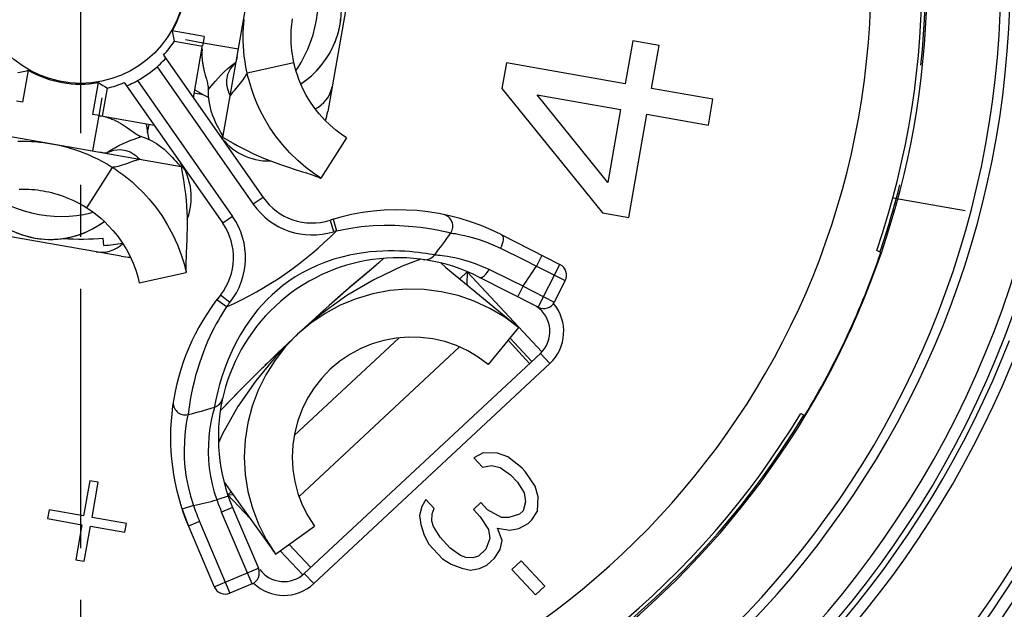
# Model space of a CAD drawing. Extents: x 0 to 420, y 0 to 297.
# Drawn here: x 343 to 376, y 180 to 200 of the extents above; entities that cross this region are included whole.
import ezdxf

# ---------------------------------------------------------------- set-up
doc = ezdxf.new("R2010")
doc.units = 0
doc.header["$LTSCALE"] = 23.1
doc.linetypes.add('CENTER', pattern=[0.6, 0.375, -0.075, 0.075, -0.075])
doc.layers.get('0').update_dxf_attribs({"linetype": 'CONTINUOUS'})
for name, color, linetype in [('AUSFORMSCHRAEGEN', 7, 'CONTINUOUS'), ('BEZUGSACHSEN', 7, 'CONTINUOUS'), ('FASEN', 7, 'CONTINUOUS'), ('KURVEN', 7, 'CONTINUOUS'), ('RUNDUNGEN', 7, 'CONTINUOUS')]:
    doc.layers.add(name, color=color, linetype=linetype)

msp = doc.modelspace()

# ---------------------------------------------------------------- linework, layer by layer
at = {"color": 7, "linetype": 'CONTINUOUS'}
for p, q in [((350.032, 196.095), (351.56, 204.761)), ((354.556, 202.75), (353.535, 196.959)), ((349.408, 199.467), (349.371, 199.257)), ((363.72, 199.322), (363.467, 197.886)), ((364.6, 199.167), (363.72, 199.322)), ((349.046, 197.417), (349.357, 199.181)), ((349.371, 199.257), (350.553, 199.049)), ((364.347, 197.731), (364.6, 199.167)), ((350.468, 198.609), (350.453, 198.596)), ((350.457, 198.573), (350.453, 198.562)), ((359.507, 198.584), (359.355, 197.723)), ((363.467, 197.886), (359.507, 198.584)), ((359.355, 197.723), (362.707, 193.577)), ((366.401, 197.369), (364.347, 197.731)), ((349.076, 197.583), (349.361, 197.533)), ((360.528, 197.516), (363.315, 197.024)), ((362.885, 194.583), (360.528, 197.516)), ((366.249, 196.507), (366.401, 197.369)), ((343.347, 197.273), (343.138, 197.31)), ((363.315, 197.024), (362.885, 194.583)), ((345.896, 196.824), (345.686, 196.861)), ((345.687, 195.642), (345.896, 196.824)), ((345.972, 196.81), (347.736, 196.499)), ((363.587, 193.422), (364.195, 196.869)), ((364.195, 196.869), (366.249, 196.507)), ((339.975, 196.649), (348.642, 195.121)), ((347.519, 196.243), (347.57, 196.529)), ((350.103, 196.056), (350.371, 195.905)), ((354.162, 196.082), (353.302, 194.732)), ((346.129, 195.571), (346.147, 195.581)), ((348.637, 195.125), (348.642, 195.121)), ((372.408, 194.078), (374.828, 193.652)), ((362.707, 193.577), (363.587, 193.422)), ((346.631, 192.125), (340.84, 193.146)), ((346.061, 192.486), (346.039, 192.733)), ((348.827, 192.685), (348.807, 192.226)), ((372.007, 192.248), (371.87, 192.311)), ((347.241, 191.236), (348.803, 191.582)), ((359.911, 189.747), (358.893, 188.512)), ((360.278, 188.543), (359.557, 189.317)), ((369.335, 186.874), (369.471, 186.81)), ((358.725, 185.559), (358.419, 185.388)), ((359.201, 185.548), (358.725, 185.559)), ((359.553, 185.42), (359.201, 185.548)), ((358.419, 185.388), (358.703, 185.084)), ((360.013, 185.051), (359.553, 185.42)), ((358.703, 185.084), (359.003, 185.136)), ((359.003, 185.136), (359.298, 185.069)), ((359.298, 185.069), (359.645, 184.822)), ((360.126, 184.929), (360.013, 185.051)), ((360.462, 184.445), (360.126, 184.929)), ((345.583, 184.624), (345.376, 183.45)), ((345.87, 184.573), (345.583, 184.624)), ((345.663, 183.399), (345.87, 184.573)), ((359.645, 184.822), (359.872, 184.578)), ((359.872, 184.578), (360.094, 184.216)), ((360.094, 184.216), (360.14, 183.917)), ((360.565, 184.085), (360.462, 184.445)), ((356.806, 183.998), (356.676, 183.763)), ((357.09, 183.694), (356.806, 183.998)), ((358.649, 183.894), (358.4, 183.662)), ((358.876, 183.65), (358.649, 183.894)), ((360.14, 183.917), (360.067, 183.621)), ((360.543, 183.609), (360.565, 184.085)), ((344.227, 183.653), (344.175, 183.359)), ((345.376, 183.45), (344.227, 183.653)), ((356.676, 183.763), (356.603, 183.467)), ((357.011, 183.279), (357.022, 183.517)), ((357.022, 183.517), (357.09, 183.694)), ((358.4, 183.662), (358.627, 183.418)), ((359.341, 183.4), (358.876, 183.65)), ((360.067, 183.621), (359.942, 183.505)), ((360.351, 183.316), (360.543, 183.609)), ((344.175, 183.359), (345.324, 183.157)), ((346.812, 183.197), (345.663, 183.399)), ((346.76, 182.904), (346.812, 183.197)), ((356.603, 183.467), (356.649, 183.168)), ((357.063, 183.099), (357.011, 183.279)), ((358.627, 183.418), (358.906, 182.994)), ((359.58, 183.394), (359.341, 183.4)), ((359.942, 183.505), (359.58, 183.394)), ((359.92, 183.029), (360.226, 183.2)), ((360.226, 183.2), (360.351, 183.316)), ((345.324, 183.157), (345.117, 181.983)), ((345.404, 181.933), (345.611, 183.106)), ((345.611, 183.106), (346.76, 182.904)), ((351.79, 182.174), (353.092, 183.103)), ((356.649, 183.168), (356.751, 182.809)), ((357.285, 182.736), (357.063, 183.099)), ((358.906, 182.994), (358.952, 182.695)), ((359.206, 183.046), (359.62, 182.976)), ((359.366, 182.625), (359.206, 183.046)), ((359.62, 182.976), (359.92, 183.029)), ((356.751, 182.809), (356.916, 182.507)), ((357.625, 182.37), (357.285, 182.736)), ((358.952, 182.695), (358.816, 182.341)), ((359.293, 182.329), (359.366, 182.625)), ((352.965, 181.723), (352.243, 182.497)), ((356.916, 182.507), (357.371, 182.019)), ((357.972, 182.123), (357.625, 182.37)), ((358.816, 182.341), (358.567, 182.109)), ((359.1, 182.036), (359.293, 182.329)), ((345.117, 181.983), (345.404, 181.933)), ((357.371, 182.019), (357.661, 181.833)), ((358.148, 182.06), (357.972, 182.123)), ((358.386, 182.054), (358.148, 182.06)), ((358.567, 182.109), (358.386, 182.054)), ((358.851, 181.804), (359.1, 182.036)), ((359.991, 181.955), (359.679, 181.665)), ((360.786, 181.101), (359.991, 181.955)), ((357.661, 181.833), (358.012, 181.706)), ((358.012, 181.706), (358.307, 181.639)), ((358.307, 181.639), (358.608, 181.691)), ((358.608, 181.691), (358.851, 181.804)), ((359.679, 181.665), (360.475, 180.811)), ((360.475, 180.811), (360.786, 181.101))]:
    msp.add_line(p, q, dxfattribs=at)
at = {"color": 9, "linetype": 'CONTINUOUS'}
for p, q in [((350.324, 198.5), (350.453, 198.596)), ((350.453, 198.596), (350.467, 198.605)), ((352.406, 198.59), (350.844, 198.243)), ((352.472, 198.333), (352.52, 198.4)), ((349.539, 197.688), (349.586, 197.743)), ((346.134, 195.571), (346.147, 195.581)), ((347.263, 195.364), (347.251, 195.361)), ((347.254, 195.372), (347.263, 195.364)), ((345.485, 193.744), (346.345, 195.093)), ((345.391, 193.522), (345.625, 193.572)), ((345.625, 193.572), (345.704, 193.594)), ((354.493, 191.272), (354.146, 190.975)), ((354.146, 190.975), (353.787, 190.66)), ((353.787, 190.66), (353.475, 190.383)), ((353.415, 190.329), (353.126, 190.068)), ((353.028, 189.98), (352.731, 189.707)), ((352.204, 189.215), (352.197, 189.208)), ((355.917, 189.398), (352.416, 186.134)), ((351.857, 188.883), (351.796, 188.824)), ((357.935, 189.093), (352.58, 184.099)), ((351.521, 188.558), (351.433, 188.471)), ((351.392, 188.432), (351.022, 188.066))]:
    msp.add_line(p, q, dxfattribs=at)
at = {"color": 3, "linetype": 'CONTINUOUS'}
for p, q in [((349.093, 197.682), (349.257, 197.591)), ((349.257, 197.591), (349.364, 197.531)), ((349.364, 197.531), (349.478, 197.467)), ((349.478, 197.467), (349.547, 197.427)), ((347.471, 196.546), (347.493, 196.408)), ((347.493, 196.408), (347.519, 196.243)), ((347.519, 196.243), (347.537, 196.139)), ((347.537, 196.139), (347.555, 196.032)), ((357.307, 191.902), (357.484, 191.754)), ((357.484, 191.754), (358.229, 191.136)), ((358.229, 191.136), (359.748, 189.881)), ((350.073, 184.573), (350.374, 184.154)), ((350.374, 184.154), (350.965, 183.329))]:
    msp.add_line(p, q, dxfattribs=at)
at = {"color": 9, "linetype": 'CONTINUOUS'}
for points in [[(352.52, 198.4), (352.646, 198.602), (352.764, 198.818), (352.87, 199.044), (352.963, 199.279), (353.043, 199.519), (353.108, 199.764), (353.159, 200.011), (353.196, 200.261), (353.218, 200.513), (353.226, 200.766), (353.218, 201.018), (353.196, 201.267), (353.159, 201.511)], [(349.586, 197.743), (349.704, 197.886), (349.783, 197.978), (349.872, 198.079), (349.973, 198.185), (350.082, 198.292), (350.2, 198.398), (350.324, 198.5)], [(350.453, 198.596), (350.287, 198.395), (350.192, 198.195), (350.156, 198.016), (350.156, 197.866), (350.177, 197.745), (350.206, 197.648), (350.235, 197.571)], [(350.567, 197.845), (350.616, 197.904), (350.663, 197.962), (350.706, 198.018), (350.745, 198.072), (350.777, 198.121), (350.802, 198.161), (350.82, 198.194), (350.832, 198.217), (350.839, 198.233), (350.843, 198.241), (350.844, 198.243)], [(350.275, 197.473), (350.282, 197.483), (350.291, 197.497), (350.306, 197.519), (350.327, 197.548), (350.355, 197.585), (350.389, 197.629), (350.429, 197.678), (350.472, 197.731), (350.567, 197.845)], [(350.235, 197.571), (350.271, 197.484), (350.275, 197.473)], [(346.147, 195.581), (346.281, 195.669), (346.42, 195.751), (346.559, 195.826), (346.697, 195.892), (346.831, 195.95), (346.955, 195.999), (347.068, 196.041)], [(347.068, 196.041), (347.244, 196.103), (347.313, 196.129)], [(346.147, 195.581), (346.392, 195.668), (346.613, 195.689), (346.794, 195.662), (346.935, 195.61), (347.041, 195.549), (347.122, 195.489), (347.185, 195.436), (347.254, 195.372)], [(347.251, 195.361), (347.235, 195.357), (347.209, 195.35), (347.175, 195.341), (347.131, 195.327), (347.078, 195.31), (347.018, 195.29), (346.954, 195.267)], [(346.954, 195.267), (346.814, 195.216), (346.742, 195.191), (346.671, 195.167), (346.603, 195.146), (346.539, 195.128), (346.483, 195.114), (346.436, 195.104), (346.4, 195.098), (346.373, 195.095), (346.357, 195.094), (346.348, 195.093), (346.345, 195.093)], [(342.281, 194.162), (342.483, 194.035), (342.699, 193.917), (342.925, 193.811), (343.16, 193.718), (343.4, 193.638), (343.644, 193.573), (343.892, 193.522), (344.142, 193.485), (344.394, 193.463), (344.647, 193.456), (344.899, 193.463), (345.148, 193.485), (345.391, 193.522)], [(355.413, 192.056), (355.151, 191.826), (354.829, 191.553), (354.493, 191.272)], [(351.022, 188.066), (350.679, 187.718), (350.359, 187.387)], [(350.359, 187.387), (350.055, 187.075), (349.948, 186.968)]]:
    msp.add_lwpolyline(points, dxfattribs=at)
at = {"color": 7, "linetype": 'CONTINUOUS'}
for points in [[(350.844, 198.243), (350.804, 198.439), (350.772, 198.627), (350.748, 198.807), (350.731, 198.98), (350.719, 199.147), (350.713, 199.307), (350.711, 199.461), (350.713, 199.61), (350.719, 199.754), (350.728, 199.894), (350.74, 200.029)], [(349.34, 199.051), (349.338, 199.029), (349.336, 198.998), (349.334, 198.964), (349.332, 198.929), (349.332, 198.892), (349.332, 198.854), (349.333, 198.814), (349.334, 198.774), (349.337, 198.737), (349.339, 198.71)], [(349.371, 199.257), (349.37, 199.255), (349.369, 199.246), (349.366, 199.231), (349.362, 199.21), (349.358, 199.184), (349.355, 199.169)], [(349.339, 198.71), (349.34, 198.703), (349.342, 198.674), (349.345, 198.647), (349.349, 198.618), (349.353, 198.588), (349.358, 198.556), (349.364, 198.524), (349.37, 198.49), (349.377, 198.455), (349.384, 198.419), (349.392, 198.382), (349.401, 198.343), (349.411, 198.303), (349.422, 198.261), (349.433, 198.218), (349.445, 198.174), (349.481, 198.038)], [(350.507, 198.791), (350.493, 198.713), (350.477, 198.64), (350.457, 198.573)], [(349.481, 198.038), (349.493, 197.995), (349.504, 197.952), (349.514, 197.91), (349.524, 197.868), (349.532, 197.828), (349.538, 197.791), (349.542, 197.757), (349.543, 197.728), (349.542, 197.704), (349.539, 197.688)], [(353.302, 194.732), (353.056, 194.895), (352.803, 195.09), (352.537, 195.319), (352.273, 195.575), (352.024, 195.854), (351.794, 196.145), (351.593, 196.44), (351.42, 196.728), (351.28, 196.996), (351.167, 197.242), (351.077, 197.462), (351.006, 197.66), (350.95, 197.835), (350.906, 197.99), (350.87, 198.126), (350.844, 198.243)], [(349.539, 197.688), (349.541, 197.493), (349.56, 197.307), (349.592, 197.135), (349.635, 196.977), (349.685, 196.831), (349.738, 196.7), (349.791, 196.585), (349.841, 196.483), (349.886, 196.398)], [(345.896, 196.824), (345.907, 196.822), (345.922, 196.82), (345.944, 196.816), (345.97, 196.811), (345.983, 196.808)], [(346.1, 196.782), (346.121, 196.777), (346.152, 196.768), (346.184, 196.758), (346.217, 196.748), (346.252, 196.736), (346.288, 196.723), (346.325, 196.708), (346.362, 196.693), (346.397, 196.678), (346.421, 196.667)], [(346.421, 196.667), (346.427, 196.664), (346.453, 196.651), (346.478, 196.639), (346.504, 196.626), (346.531, 196.611), (346.559, 196.596), (346.587, 196.58), (346.617, 196.563), (346.647, 196.544), (346.679, 196.525), (346.711, 196.504), (346.745, 196.482), (346.779, 196.46), (346.815, 196.435), (346.851, 196.41)], [(346.851, 196.41), (346.927, 196.357), (346.965, 196.33), (347.04, 196.277)], [(349.886, 196.398), (349.964, 196.25), (349.993, 196.19), (350.013, 196.147), (350.025, 196.117), (350.03, 196.1), (350.032, 196.095)], [(347.04, 196.277), (347.077, 196.252), (347.113, 196.228), (347.149, 196.205), (347.183, 196.184), (347.216, 196.165), (347.247, 196.15), (347.274, 196.139), (347.296, 196.132), (347.313, 196.129)], [(347.313, 196.129), (347.496, 196.061), (347.664, 195.98), (347.814, 195.89), (347.948, 195.796), (348.068, 195.699), (348.173, 195.604), (348.264, 195.515), (348.342, 195.433), (348.407, 195.362), (348.465, 195.298), (348.519, 195.239), (348.565, 195.19), (348.599, 195.156), (348.623, 195.136), (348.637, 195.125)], [(350.032, 196.095), (350.038, 196.091), (350.061, 196.079), (350.103, 196.056)], [(343.188, 195.968), (343.342, 195.97), (343.49, 195.968), (343.635, 195.962), (343.775, 195.953), (343.91, 195.941), (344.042, 195.926), (344.175, 195.907), (344.308, 195.885), (344.44, 195.86), (344.572, 195.832), (344.702, 195.801), (344.833, 195.767), (344.968, 195.727), (345.106, 195.683), (345.246, 195.635), (345.39, 195.58), (345.538, 195.519), (345.691, 195.451), (345.848, 195.376), (346.009, 195.291), (346.175, 195.197), (346.345, 195.093)], [(350.371, 195.905), (350.507, 195.829), (350.665, 195.744), (350.843, 195.652), (351.031, 195.561), (351.211, 195.479), (351.39, 195.402), (351.57, 195.329), (351.747, 195.262), (351.923, 195.199), (352.094, 195.141), (352.258, 195.088), (352.413, 195.038)], [(346.098, 195.573), (346.024, 195.583), (345.945, 195.597)], [(346.197, 195.569), (346.201, 195.57), (346.168, 195.569), (346.098, 195.573)], [(346.345, 195.093), (346.446, 195.028), (346.562, 194.948), (346.692, 194.854), (346.838, 194.741), (346.999, 194.607), (347.175, 194.447), (347.368, 194.257), (347.571, 194.034), (347.783, 193.773), (347.992, 193.482), (348.187, 193.167), (348.363, 192.837), (348.513, 192.502), (348.638, 192.174), (348.734, 191.869), (348.803, 191.582)], [(348.642, 195.121), (348.643, 195.114), (348.646, 195.089), (348.654, 195.041), (348.704, 194.738)], [(352.413, 195.038), (352.696, 194.949), (352.83, 194.906), (352.95, 194.867), (353.049, 194.833), (353.129, 194.803), (353.191, 194.779), (353.237, 194.761), (353.269, 194.747), (353.289, 194.738), (353.299, 194.734), (353.302, 194.732)], [(348.704, 194.738), (348.729, 194.583), (348.754, 194.406), (348.78, 194.207), (348.801, 194), (348.817, 193.802), (348.828, 193.608), (348.835, 193.415), (348.837, 193.224), (348.836, 193.037), (348.832, 192.857), (348.827, 192.685)], [(348.807, 192.226), (348.801, 192.085), (348.797, 191.959), (348.796, 191.855), (348.796, 191.769), (348.797, 191.703), (348.799, 191.653), (348.801, 191.618), (348.802, 191.596), (348.803, 191.585), (348.803, 191.582)], [(358.893, 188.512), (358.561, 188.758), (358.209, 188.967), (357.836, 189.139), (357.446, 189.272), (357.046, 189.364), (356.638, 189.415), (356.227, 189.424), (355.817, 189.39), (355.413, 189.315), (355.018, 189.198), (354.638, 189.041), (354.276, 188.847), (353.936, 188.616), (353.621, 188.351), (353.335, 188.056), (353.081, 187.732), (352.861, 187.385), (352.679, 187.016), (352.535, 186.631), (352.431, 186.233), (352.369, 185.827), (352.349, 185.416), (352.371, 185.005), (352.435, 184.599), (352.541, 184.202), (352.686, 183.817), (352.87, 183.452), (353.092, 183.103)]]:
    msp.add_lwpolyline(points, dxfattribs=at)
at = {"color": 3, "linetype": 'CONTINUOUS'}
for points in [[(352.406, 198.59), (352.378, 198.729), (352.355, 198.863), (352.338, 198.992), (352.325, 199.116), (352.317, 199.235), (352.312, 199.349), (352.311, 199.46), (352.312, 199.566), (352.316, 199.669), (352.323, 199.768), (352.332, 199.865), (352.343, 199.96), (352.356, 200.055)], [(352.633, 197.882), (352.657, 197.897), (352.835, 198.025), (353.005, 198.168), (353.163, 198.322), (353.309, 198.486), (353.442, 198.661), (353.563, 198.845), (353.669, 199.038), (353.762, 199.239), (353.839, 199.446), (353.901, 199.657), (353.947, 199.872), (353.977, 200.09)], [(354.162, 196.082), (353.986, 196.198), (353.805, 196.337), (353.615, 196.501), (353.427, 196.684), (353.249, 196.883), (353.085, 197.091), (352.941, 197.302), (352.817, 197.508), (352.717, 197.698), (352.636, 197.874), (352.572, 198.032), (352.522, 198.173), (352.482, 198.298), (352.45, 198.409), (352.424, 198.506), (352.406, 198.59)], [(343.23, 194.369), (343.34, 194.37), (343.447, 194.369), (343.549, 194.365), (343.649, 194.358), (343.746, 194.349), (343.841, 194.338), (343.936, 194.325), (344.03, 194.31), (344.124, 194.292), (344.218, 194.272), (344.312, 194.25), (344.406, 194.225), (344.502, 194.197), (344.6, 194.165), (344.7, 194.131), (344.803, 194.092), (344.909, 194.048), (345.018, 193.999), (345.13, 193.945), (345.245, 193.885), (345.364, 193.818), (345.485, 193.744)], [(345.485, 193.744), (345.557, 193.698), (345.64, 193.64), (345.733, 193.573), (345.837, 193.492), (345.952, 193.396), (346.078, 193.282), (346.216, 193.146), (346.361, 192.987), (346.512, 192.801), (346.661, 192.593), (346.801, 192.368), (346.927, 192.133), (347.034, 191.893), (347.123, 191.658), (347.192, 191.441), (347.241, 191.236)], [(343.119, 192.919), (343.326, 192.842), (343.538, 192.78), (343.753, 192.734), (343.971, 192.704), (344.19, 192.689), (344.411, 192.691), (344.632, 192.71), (344.849, 192.744), (345.063, 192.794), (345.273, 192.86), (345.478, 192.941), (345.677, 193.037), (345.868, 193.147), (346.051, 193.271), (346.072, 193.288)], [(356.649, 192.025), (356.025, 191.791), (355.08, 191.34), (354.178, 190.809), (353.326, 190.201), (352.53, 189.521), (351.796, 188.775), (351.13, 187.967), (350.537, 187.104), (350.021, 186.193), (349.885, 185.894)], [(355.406, 192.055), (355.243, 191.91), (354.928, 191.639), (354.601, 191.364), (354.267, 191.08), (353.927, 190.785), (353.584, 190.48), (353.236, 190.168), (352.888, 189.852), (352.538, 189.529)], [(359.911, 189.747), (359.446, 190.091), (358.953, 190.383), (358.43, 190.624), (357.886, 190.811), (357.325, 190.94), (356.753, 191.011), (356.178, 191.023), (355.604, 190.976), (355.038, 190.87), (354.486, 190.707), (353.954, 190.488), (353.447, 190.215), (352.97, 189.892), (352.53, 189.521), (352.129, 189.107), (351.774, 188.655), (351.466, 188.168), (351.21, 187.652), (351.009, 187.113), (350.864, 186.556), (350.777, 185.987), (350.749, 185.412), (350.78, 184.837), (350.87, 184.268), (351.018, 183.712), (351.222, 183.174), (351.479, 182.662), (351.79, 182.174)], [(352.531, 189.522), (352.197, 189.208), (351.857, 188.883), (351.521, 188.558), (351.192, 188.235), (350.873, 187.916), (350.564, 187.601), (350.266, 187.293)], [(350.266, 187.293), (349.972, 186.996), (349.949, 186.973)], [(350.965, 183.329), (351.588, 182.457), (351.667, 182.345), (351.725, 182.264)]]:
    msp.add_lwpolyline(points, dxfattribs=at)
at = {"color": 7, "linetype": 'CONTINUOUS'}
for centre, radius, start, end in [((345.281, 201.4), 30.734, 99.8513, 80.1487), ((345.281, 201.4), 28.27, 225.285, 79.3253), ((345.281, 201.4), 26.4, 102.0247, 77.9753), ((345.281, 201.4), 28.1, 341.1287, 58.8713), ((352.696, 197.96), 1, 294.7398, 350), ((351.566, 197.306), 2, 341.012, 350), ((351.566, 197.306), 2, 215, 271.4928), ((346.978, 194.094), 2, 338.5072, 35), ((345.281, 201.4), 8.7, 266.2036, 275), ((345.977, 193.255), 1, 260, 315.2602), ((345.281, 201.4), 8.949, 275, 279.0011), ((346.978, 194.094), 2, 260, 268.988), ((345.281, 201.4), 28.25, 328.904, 341.096), ((345.281, 201.4), 28.1, 251.1287, 328.8713)]:
    msp.add_arc(centre, radius, start, end, dxfattribs=at)
at = {"color": 9, "linetype": 'CONTINUOUS'}
for start, end in [(354.1269, 58.8764), (341.1213, 345.8731), (251.1278, 328.8784)]:
    msp.add_arc((345.281, 201.4), 28.217, start, end, dxfattribs=at)
at = {"layer": 'AUSFORMSCHRAEGEN', "color": 7, "linetype": 'CONTINUOUS'}
for p, q in [((349.408, 199.467), (348.344, 199.654)), ((348.413, 199.307), (349.351, 199.142)), ((343.347, 197.273), (343.535, 198.337)), ((345.686, 196.861), (345.874, 197.925)), ((346.011, 196.804), (346.176, 197.741))]:
    msp.add_line(p, q, dxfattribs=at)
for points in [[(348.413, 199.307), (348.403, 199.366), (348.392, 199.424), (348.381, 199.482), (348.369, 199.539), (348.357, 199.597), (348.344, 199.654)], [(343.188, 198.268), (343.246, 198.278), (343.305, 198.289), (343.362, 198.3), (343.42, 198.312), (343.478, 198.324), (343.535, 198.337)], [(345.874, 197.925), (345.923, 197.893), (345.973, 197.862), (346.024, 197.831), (346.074, 197.801), (346.125, 197.771), (346.176, 197.741)]]:
    msp.add_lwpolyline(points, dxfattribs=at)
msp.add_circle((345.281, 201.4), 3.5, dxfattribs=at)
for radius, start, end in [(3.526, 330.3176, 9.6824), (3.767, 317.2615, 326.2528), (3.526, 240.3176, 279.6824), (3.767, 283.7472, 292.7385)]:
    msp.add_arc((345.281, 201.4), radius, start, end, dxfattribs=at)
at = {"layer": 'BEZUGSACHSEN', "color": 7, "linetype": 'CENTER'}
msp.add_line((345.281, 204.9), (345.281, 161), dxfattribs=at)
at = {"layer": 'FASEN', "color": 7, "linetype": 'CONTINUOUS'}
for p, q in [((358.197, 191.609), (357.943, 191.372)), ((358.192, 191.605), (358.177, 191.178)), ((358.192, 191.605), (360.688, 188.928)), ((359.621, 189.395), (360.351, 188.611)), ((352.752, 181.525), (360.638, 188.878)), ((353.067, 181.187), (360.953, 188.54)), ((350.305, 184.25), (350.198, 184.15)), ((350.378, 184.148), (350.203, 184.155)), ((350.941, 183.363), (350.203, 184.155)), ((352.698, 181.478), (351.946, 182.285))]:
    msp.add_line(p, q, dxfattribs=at)
at = {"layer": 'FASEN', "color": 9, "linetype": 'CONTINUOUS'}
for p, q in [((360.638, 188.878), (360.953, 188.54)), ((352.752, 181.525), (353.067, 181.187))]:
    msp.add_line(p, q, dxfattribs=at)
at = {"layer": 'FASEN', "color": 7, "linetype": 'CONTINUOUS'}
for centre, start, end in [((359.956, 189.61), 313, 56.3632), ((352.07, 182.256), 216.3362, 313)]:
    msp.add_arc(centre, 1, start, end, dxfattribs=at)
at = {"layer": 'KURVEN', "color": 4, "linetype": 'CONTINUOUS'}
for centre, start, end in [((350.993, 200.393), 303.1564, 36.8436), ((344.274, 195.688), 213.1564, 306.8436)]:
    msp.add_arc(centre, 3, start, end, dxfattribs=at)
at = {"layer": 'RUNDUNGEN', "color": 7, "linetype": 'CONTINUOUS'}
for p, q in [((348.78, 199.362), (349.371, 199.257)), ((348.048, 198.844), (351.377, 194.089)), ((348.119, 198.728), (348.124, 198.734)), ((346.737, 197.926), (350.028, 193.225)), ((345.896, 196.824), (346, 197.415)), ((353.711, 193.358), (353.612, 193.328)), ((359.331, 192.846), (361.291, 191.847)), ((360.565, 190.421), (358.605, 191.42)), ((361.466, 191.309), (361.103, 190.596)), ((349.951, 190.827), (349.831, 190.674)), ((348.67, 183.673), (348.885, 183.105)), ((350.358, 183.73), (351.218, 181.705)), ((348.885, 183.105), (349.745, 181.079)), ((351.006, 181.18), (350.269, 180.868))]:
    msp.add_line(p, q, dxfattribs=at)
at = {"layer": 'RUNDUNGEN', "color": 9, "linetype": 'CONTINUOUS'}
for p, q in [((347.834, 198.452), (351.049, 193.86)), ((347.178, 197.993), (350.356, 193.455)), ((351.377, 194.089), (351.049, 193.86)), ((350.356, 193.455), (350.028, 193.225)), ((353.612, 193.328), (353.732, 192.946)), ((353.711, 193.358), (353.825, 192.974)), ((360.688, 192.155), (360.506, 191.798)), ((360.506, 191.798), (361.466, 191.309)), ((360.565, 190.421), (361.291, 191.847)), ((359.88, 190.771), (360.061, 191.127)), ((360.061, 191.127), (361.103, 190.596)), ((350.263, 190.577), (349.951, 190.827)), ((350.15, 190.432), (349.831, 190.674)), ((348.869, 186.836), (348.864, 186.817)), ((349.756, 187.104), (349.753, 187.082)), ((350.21, 184.115), (349.832, 183.985)), ((349.05, 183.799), (348.67, 183.673)), ((350.358, 183.73), (349.99, 183.573)), ((351.006, 181.18), (349.99, 183.573)), ((349.253, 183.261), (348.885, 183.105)), ((349.253, 183.261), (350.269, 180.868)), ((349.745, 181.079), (351.218, 181.705))]:
    msp.add_line(p, q, dxfattribs=at)
at = {"layer": 'RUNDUNGEN', "color": 7, "linetype": 'CONTINUOUS'}
for points in [[(347.834, 198.452), (347.893, 198.504), (347.949, 198.556), (347.999, 198.604), (348.043, 198.648), (348.078, 198.684), (348.119, 198.728)], [(346.877, 197.843), (346.923, 197.864), (346.979, 197.89), (347.042, 197.921), (347.109, 197.956), (347.178, 197.993)], [(346.814, 197.816), (346.821, 197.819), (346.877, 197.843)]]:
    msp.add_lwpolyline(points, dxfattribs=at)
at = {"layer": 'RUNDUNGEN', "color": 9, "linetype": 'CONTINUOUS'}
for points in [[(353.825, 192.974), (354.244, 193.056), (354.652, 193.114), (355.048, 193.148), (355.425, 193.162), (355.771, 193.16), (356.089, 193.144), (356.378, 193.121), (356.638, 193.091), (356.869, 193.059), (357.071, 193.025), (357.243, 192.992), (357.385, 192.963), (357.497, 192.938)], [(357.497, 192.938), (357.626, 192.908), (357.643, 192.904)], [(357.643, 192.904), (357.648, 192.903), (357.665, 192.9), (357.695, 192.896), (357.741, 192.889), (357.802, 192.879), (357.881, 192.864), (357.979, 192.845), (358.098, 192.819), (358.239, 192.785), (358.404, 192.74), (358.596, 192.68), (358.812, 192.604), (359.046, 192.508), (359.3, 192.393)], [(359.331, 192.846), (359.359, 192.822), (359.379, 192.785), (359.389, 192.736), (359.39, 192.677), (359.38, 192.611), (359.362, 192.539), (359.334, 192.466), (359.3, 192.393)], [(359.3, 192.393), (360.092, 192.003), (360.506, 191.798)], [(357.1, 192.164), (357.079, 192.167), (357.023, 192.178), (356.937, 192.193), (356.827, 192.211), (356.701, 192.23), (356.563, 192.248), (356.418, 192.264), (356.265, 192.278), (356.105, 192.29), (355.936, 192.298), (355.757, 192.303), (355.57, 192.303), (355.373, 192.297), (355.168, 192.286), (354.954, 192.268), (354.732, 192.241), (354.503, 192.206), (354.263, 192.159), (354.009, 192.099), (353.744, 192.024), (353.465, 191.929), (353.187, 191.819), (352.924, 191.698), (352.676, 191.567), (352.448, 191.432), (352.236, 191.291), (352.039, 191.146), (351.853, 190.996), (351.679, 190.841), (351.514, 190.681), (351.356, 190.516), (351.205, 190.343), (351.056, 190.159), (350.91, 189.96), (350.764, 189.745), (350.62, 189.51), (350.477, 189.251), (350.339, 188.973), (350.21, 188.677), (350.095, 188.381), (350, 188.1), (349.923, 187.841), (349.864, 187.616)], [(357.113, 192.163), (357.103, 192.163), (357.1, 192.164)], [(358.922, 191.68), (358.684, 191.786), (358.465, 191.873), (358.265, 191.941), (358.084, 191.995), (357.922, 192.036), (357.778, 192.069), (357.65, 192.094), (357.539, 192.113), (357.443, 192.127), (357.362, 192.138), (357.293, 192.146), (357.237, 192.152), (357.192, 192.156), (357.157, 192.159), (357.113, 192.163)], [(358.605, 191.42), (358.647, 191.413), (358.698, 191.428), (358.755, 191.466), (358.814, 191.522), (358.871, 191.595), (358.922, 191.68)], [(360.061, 191.127), (359.672, 191.316), (358.922, 191.68)], [(350.15, 190.432), (350.084, 190.332), (350.018, 190.226), (349.95, 190.114), (349.881, 189.994), (349.811, 189.868), (349.74, 189.733), (349.668, 189.59), (349.596, 189.438), (349.524, 189.278), (349.452, 189.108), (349.382, 188.93), (349.313, 188.743), (349.247, 188.549), (349.183, 188.346), (349.123, 188.136), (349.068, 187.924), (349.019, 187.713), (348.976, 187.51), (348.941, 187.323), (348.914, 187.157), (348.893, 187.02), (348.879, 186.918), (348.871, 186.856), (348.869, 186.836)], [(349.864, 187.616), (349.82, 187.427), (349.789, 187.278), (349.756, 187.104)], [(348.864, 186.817), (348.834, 186.668), (348.811, 186.536), (348.785, 186.366), (348.762, 186.16), (348.745, 185.921), (348.737, 185.654), (348.744, 185.366), (348.767, 185.062), (348.809, 184.749), (348.869, 184.432), (348.95, 184.114), (349.05, 183.799)], [(349.714, 186.945), (349.686, 186.835), (349.653, 186.691), (349.62, 186.516), (349.588, 186.312), (349.562, 186.084), (349.547, 185.837), (349.543, 185.576), (349.555, 185.312), (349.58, 185.044), (349.621, 184.776), (349.676, 184.508), (349.747, 184.244), (349.832, 183.985)], [(349.753, 187.082), (349.748, 187.068), (349.714, 186.945)]]:
    msp.add_lwpolyline(points, dxfattribs=at)
for centre, radius, start, end in [((345.281, 201.4), 36.803, 114.5082, 65.4918), ((345.281, 201.4), 33.104, 352.6439, 78.9014), ((345.281, 201.4), 32.704, 352.6439, 78.9014), ((345.281, 201.4), 31.046, 101.6998, 78.3002), ((345.281, 201.4), 33.104, 172.644, 347.3561), ((345.281, 201.4), 32.704, 172.6439, 347.3561), ((345.281, 201.4), 33.663, 181.2847, 338.7153), ((345.281, 201.4), 33.293, 181.2847, 338.7153), ((345.281, 201.4), 37.462, 321.9001, 356.8405), ((353.015, 195.236), 2.4, 215, 287.3693), ((348.39, 192.078), 2.4, 321.2872, 35), ((345.281, 201.4), 12, 293.9373, 315.4007), ((355.881, 186.074), 7.2, 106.5886, 107.3693), ((345.281, 201.4), 18, 325.1986, 327.7618), ((355.881, 186.074), 7.2, 141.2872, 142.7494), ((345.281, 201.4), 18, 282.0861, 284.6439), ((355.881, 186.074), 6.4, 199.0529, 203), ((355.881, 186.074), 7.2, 198.4191, 203)]:
    msp.add_arc(centre, radius, start, end, dxfattribs=at)
at = {"layer": 'RUNDUNGEN', "color": 7, "linetype": 'CONTINUOUS'}
for centre, radius, start, end in [((345.281, 201.4), 37.062, 321.9001, 356.8405), ((345.281, 201.4), 3.9, 299.113, 310.887), ((353.015, 195.236), 2, 215, 287.3693), ((355.881, 186.074), 7.6, 63, 107.3693), ((357.313, 193.13), 0.4, 325.4981, 78.5284), ((348.39, 192.078), 2, 321.2872, 35), ((345.281, 201.4), 15, 321.9923, 325.4982), ((355.881, 186.074), 6, 63, 203), ((356.785, 192.41), 0.4, 261.882, 321.9923), ((361.11, 191.491), 0.4, 333, 63), ((355.881, 186.074), 7.6, 141.2872, 203), ((360.747, 190.778), 0.4, 243, 333), ((359.956, 189.61), 1.462, 313, 40.0153), ((348.773, 187.224), 0.4, 170.8, 283.8467), ((349.634, 187.464), 0.4, 287.3548, 347.4674), ((345.281, 201.4), 15, 283.8397, 287.3456), ((350.849, 181.548), 0.4, 293, 23), ((350.113, 181.236), 0.4, 203, 293), ((352.07, 182.256), 1.462, 225.9848, 313)]:
    msp.add_arc(centre, radius, start, end, dxfattribs=at)

doc.saveas('drawing.dxf')
